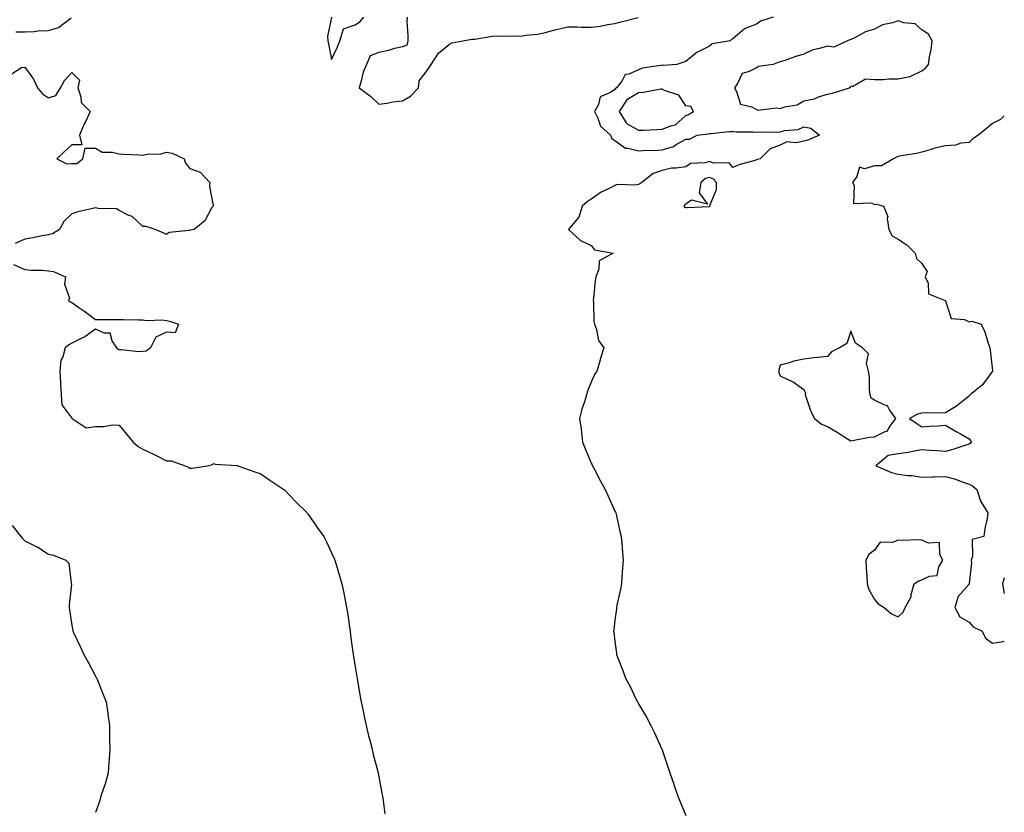
# Model space of a CAD drawing. Units: inches. Extents: x 899843 to 902483, y 7247738 to 7250378.
# Drawn here: x 902066 to 902483, y 7249825 to 7250161 of the extents above; entities that cross this region are included whole.
import ezdxf

# ---------------------------------------------------------------- set-up
doc = ezdxf.new("R2010")
doc.units = ezdxf.units.IN
doc.header["$MEASUREMENT"] = 0
doc.layers.add('Contour_89987247', color=7, linetype='Continuous', true_color=0x908053)

msp = doc.modelspace()

# ---------------------------------------------------------------- linework, layer by layer
at = {"layer": 'Contour_89987247'}
for points in [[(902064.34, 7250155.63, 3285), (902068.05, 7250155.69, 3285), (902071.99, 7250155.86, 3285), (902073.79, 7250156.18, 3285), (902078.05, 7250156.31, 3285), (902082.37, 7250157.59, 3285), (902087.71, 7250161.58, 3285)], [(902198.05, 7250161.92, 3285), (902196.3, 7250153.67, 3285), (902196.38, 7250151.92, 3285), (902196.75, 7250150.61, 3285), (902198.05, 7250143.96, 3285), (902200.58, 7250149.38, 3285), (902201.55, 7250151.92, 3285), (902203.05, 7250156.92, 3285), (902208.05, 7250158.73, 3285), (902209.98, 7250159.99, 3285), (902211.64, 7250161.92, 3285)], [(902230, 7250161.92, 3285), (902229.94, 7250160.03, 3285), (902230.34, 7250154.21, 3285), (902230.3, 7250151.92, 3285), (902229.94, 7250150.04, 3285), (902228.05, 7250149.39, 3285), (902224.73, 7250148.6, 3285), (902222.16, 7250147.82, 3285), (902218.05, 7250147, 3285), (902214.39, 7250145.58, 3285), (902212.76, 7250141.92, 3285), (902211.35, 7250138.62, 3285), (902210.47, 7250134.34, 3285), (902209.71, 7250131.92, 3285), (902214.53, 7250128.4, 3285), (902218.05, 7250125.01, 3285), (902221.58, 7250125.45, 3285), (902223.93, 7250126.04, 3285), (902228.05, 7250126.43, 3285), (902231.46, 7250128.5, 3285), (902234.83, 7250131.92, 3285), (902235.07, 7250134.9, 3285), (902238.05, 7250138.75, 3285), (902239.33, 7250140.64, 3285), (902240.23, 7250141.92, 3285), (902243.35, 7250146.63, 3285), (902248.05, 7250150.42, 3285), (902248.99, 7250150.98, 3285), (902253.69, 7250151.92, 3285), (902257.42, 7250152.55, 3285), (902258.05, 7250152.58, 3285), (902258.75, 7250152.62, 3285), (902266.04, 7250153.93, 3285), (902268.05, 7250154.01, 3285), (902270.06, 7250153.93, 3285), (902275.97, 7250153.99, 3285), (902278.05, 7250153.92, 3285), (902280.44, 7250154.31, 3285), (902285.23, 7250154.74, 3285), (902288.05, 7250155.3, 3285), (902292.61, 7250156.48, 3285), (902293.29, 7250156.69, 3285), (902298.05, 7250157.81, 3285), (902302.2, 7250157.78, 3285), (902303.82, 7250157.68, 3285), (902308.05, 7250157.65, 3285), (902311.86, 7250158.1, 3285), (902314.89, 7250158.76, 3285), (902318.05, 7250159.21, 3285), (902320.17, 7250159.79, 3285), (902327.96, 7250161.82, 3285)], [(902385.03, 7250161.92, 3285), (902379.71, 7250160.26, 3285), (902378.05, 7250158.99, 3285), (902373.19, 7250157.06, 3285), (902372.95, 7250157.02, 3285), (902368.05, 7250152.75, 3285), (902367.5, 7250152.47, 3285), (902366.94, 7250151.92, 3285), (902359.29, 7250150.68, 3285), (902358.05, 7250149.63, 3285), (902353.36, 7250147.23, 3285), (902352.92, 7250147.06, 3285), (902348.05, 7250143.11, 3285), (902347.18, 7250142.79, 3285), (902344.23, 7250141.92, 3285), (902338.5, 7250141.47, 3285), (902338.05, 7250141.57, 3285), (902337.55, 7250141.42, 3285), (902329.65, 7250140.33, 3285), (902328.05, 7250139.62, 3285), (902323.88, 7250137.74, 3285), (902322.39, 7250137.58, 3285), (902320.92, 7250134.79, 3285), (902318.79, 7250131.92, 3285), (902318.23, 7250131.73, 3285), (902318.05, 7250131.3, 3285), (902316.13, 7250130, 3285), (902311.87, 7250128.1, 3285), (902311.07, 7250124.95, 3285), (902309.45, 7250121.92, 3285), (902310.86, 7250119.11, 3285), (902311.93, 7250115.8, 3285), (902316.12, 7250111.92, 3285), (902316.69, 7250110.56, 3285), (902318.05, 7250109.61, 3285), (902322.5, 7250106.37, 3285), (902323.5, 7250106.46, 3285), (902328.05, 7250105.28, 3285), (902331.65, 7250105.52, 3285), (902334.55, 7250105.43, 3285), (902338.05, 7250105.72, 3285), (902342.88, 7250107.09, 3285), (902344.06, 7250107.93, 3285), (902348.05, 7250110.18, 3285), (902349.66, 7250110.31, 3285), (902352.87, 7250111.92, 3285), (902357.52, 7250112.45, 3285), (902358.05, 7250112.71, 3285), (902358.83, 7250112.7, 3285), (902366.47, 7250113.49, 3285), (902368.05, 7250113.48, 3285), (902369.47, 7250113.34, 3285), (902376.63, 7250113.35, 3285), (902378.05, 7250113.22, 3285), (902379.52, 7250113.39, 3285), (902386.77, 7250113.2, 3285), (902388.05, 7250113.4, 3285), (902390.07, 7250113.94, 3285), (902395.68, 7250114.29, 3285), (902398.05, 7250115.41, 3285), (902400.99, 7250114.86, 3285), (902404.69, 7250111.92, 3285), (902400.01, 7250109.96, 3285), (902398.05, 7250109.43, 3285), (902394.87, 7250108.74, 3285), (902390.9, 7250109.08, 3285), (902388.05, 7250107.69, 3285), (902383.87, 7250106.1, 3285), (902379.51, 7250101.92, 3285), (902378.37, 7250101.6, 3285), (902378.05, 7250101.45, 3285), (902377.32, 7250101.2, 3285), (902370.57, 7250099.4, 3285), (902368.05, 7250098.2, 3285), (902366.38, 7250100.26, 3285), (902359.86, 7250100.1, 3285), (902358.05, 7250100.74, 3285), (902356.34, 7250100.21, 3285), (902350.1, 7250099.88, 3285), (902348.05, 7250098.53, 3285), (902344.02, 7250097.89, 3285), (902342.01, 7250097.96, 3285), (902338.05, 7250096.95, 3285), (902334.24, 7250095.74, 3285), (902329.49, 7250091.92, 3285), (902328.66, 7250091.31, 3285), (902328.05, 7250091.03, 3285), (902326.93, 7250090.8, 3285), (902318.97, 7250091, 3285), (902318.05, 7250090.65, 3285), (902315.34, 7250089.21, 3285), (902312.21, 7250087.76, 3285), (902308.05, 7250084.84, 3285), (902306.3, 7250083.68, 3285), (902304.2, 7250081.92, 3285), (902302.83, 7250077.14, 3285), (902299.48, 7250073.35, 3285), (902298.36, 7250071.92, 3285), (902303.42, 7250067.29, 3285), (902308.05, 7250065.22, 3285), (902309.46, 7250063.33, 3285), (902317.26, 7250061.92, 3285), (902311.33, 7250058.65, 3285), (902311.27, 7250055.14, 3285), (902310, 7250051.92, 3285), (902309.73, 7250050.24, 3285), (902309.03, 7250042.91, 3285), (902308.89, 7250041.92, 3285), (902309.03, 7250040.93, 3285), (902309.19, 7250033.06, 3285), (902309.43, 7250031.92, 3285), (902310.27, 7250029.69, 3285), (902311.04, 7250024.92, 3285), (902313.41, 7250021.92, 3285), (902312.09, 7250017.88, 3285), (902311.33, 7250015.2, 3285), (902310.33, 7250011.92, 3285), (902309.43, 7250010.53, 3285), (902308.05, 7250007.34, 3285), (902306.47, 7250003.49, 3285), (902306, 7250001.92, 3285), (902305.16, 7249999.03, 3285), (902304.08, 7249995.89, 3285), (902303.08, 7249991.92, 3285), (902303.7, 7249987.57, 3285), (902303.87, 7249986.11, 3285), (902304.39, 7249981.92, 3285), (902305.42, 7249979.29, 3285), (902308.05, 7249972.96, 3285), (902308.37, 7249972.24, 3285), (902308.52, 7249971.92, 3285), (902309.08, 7249970.88, 3285), (902311.84, 7249965.71, 3285), (902313.93, 7249961.92, 3285), (902315.21, 7249959.09, 3285), (902318.05, 7249952.75, 3285), (902318.32, 7249952.19, 3285), (902318.46, 7249951.92, 3285), (902318.59, 7249951.37, 3285), (902320.2, 7249944.07, 3285), (902320.75, 7249941.92, 3285), (902321, 7249938.97, 3285), (902321.24, 7249935.11, 3285), (902321.57, 7249931.92, 3285), (902321.33, 7249928.65, 3285), (902320.99, 7249924.86, 3285), (902320.78, 7249921.92, 3285), (902320.37, 7249919.61, 3285), (902318.92, 7249912.8, 3285), (902318.75, 7249911.92, 3285), (902318.67, 7249911.3, 3285), (902318.05, 7249906.54, 3285), (902317.57, 7249902.4, 3285), (902317.51, 7249901.92, 3285), (902317.57, 7249901.44, 3285), (902318.05, 7249897.48, 3285), (902318.69, 7249892.56, 3285), (902318.76, 7249891.92, 3285), (902319.19, 7249890.79, 3285), (902321.36, 7249885.23, 3285), (902322.49, 7249881.92, 3285), (902324.48, 7249878.35, 3285), (902327.08, 7249872.89, 3285), (902327.57, 7249871.92, 3285), (902327.76, 7249871.63, 3285), (902328.05, 7249871.13, 3285), (902331.5, 7249865.37, 3285), (902333.22, 7249861.92, 3285), (902334.87, 7249858.74, 3285), (902337.8, 7249852.17, 3285), (902337.92, 7249851.92, 3285), (902337.95, 7249851.82, 3285), (902338.05, 7249851.54, 3285), (902340.5, 7249844.37, 3285), (902341.25, 7249841.92, 3285), (902342.95, 7249837.02, 3285), (902343, 7249836.87, 3285), (902344.68, 7249831.92, 3285), (902345.67, 7249829.54, 3285), (902348.05, 7249823.74, 3285)], [(902062.24, 7250137.72, 3284), (902066.7, 7250140.57, 3284), (902068.05, 7250140.8, 3284), (902071.78, 7250135.65, 3284), (902073.51, 7250131.92, 3284), (902075.54, 7250129.41, 3284), (902078.05, 7250127.75, 3284), (902081.16, 7250128.8, 3284), (902083.14, 7250131.92, 3284), (902084.88, 7250135.08, 3284), (902088.05, 7250138.5, 3284), (902091.31, 7250135.18, 3284), (902090.48, 7250131.92, 3284), (902091.8, 7250128.17, 3284), (902091.89, 7250125.76, 3284), (902095.81, 7250121.92, 3284), (902093.74, 7250117.6, 3284), (902093.27, 7250116.71, 3284), (902091.27, 7250111.92, 3284), (902092.18, 7250107.79, 3284), (902088.05, 7250107.9, 3284), (902084.92, 7250105.05, 3284), (902081.7, 7250101.92, 3284), (902085.87, 7250099.73, 3284), (902088.05, 7250099.98, 3284), (902090.1, 7250099.87, 3284), (902092.62, 7250101.92, 3284), (902093.58, 7250106.38, 3284), (902098.05, 7250106.48, 3284), (902100.87, 7250104.74, 3284), (902105.2, 7250104.77, 3284), (902108.05, 7250103.99, 3284), (902109.95, 7250103.82, 3284), (902116.4, 7250103.57, 3284), (902118.05, 7250103.44, 3284), (902119.96, 7250103.82, 3284), (902125.9, 7250104.08, 3284), (902128.05, 7250104.72, 3284), (902130.43, 7250104.29, 3284), (902135.59, 7250101.92, 3284), (902136.15, 7250100.02, 3284), (902138.05, 7250097.82, 3284), (902142.34, 7250096.21, 3284), (902146.47, 7250091.92, 3284), (902146.37, 7250090.24, 3284), (902147.84, 7250082.13, 3284), (902147.82, 7250081.92, 3284), (902147.37, 7250081.24, 3284), (902144.27, 7250075.7, 3284), (902139.86, 7250071.92, 3284), (902138.26, 7250071.71, 3284), (902138.05, 7250071.69, 3284), (902137.7, 7250071.57, 3284), (902129.28, 7250070.69, 3284), (902128.05, 7250069.86, 3284), (902126.66, 7250070.53, 3284), (902123.3, 7250071.92, 3284), (902119.43, 7250073.31, 3284), (902118.05, 7250073.25, 3284), (902113.6, 7250077.47, 3284), (902111.87, 7250078.1, 3284), (902108.05, 7250080.06, 3284), (902106.89, 7250080.77, 3284), (902099.15, 7250080.82, 3284), (902098.05, 7250081.12, 3284), (902096.95, 7250080.82, 3284), (902090.5, 7250079.47, 3284), (902088.05, 7250078.64, 3284), (902084.55, 7250075.42, 3284), (902082.73, 7250071.92, 3284), (902079.84, 7250070.13, 3284), (902078.05, 7250069.77, 3284), (902075.43, 7250069.29, 3284), (902071.45, 7250068.52, 3284), (902068.05, 7250067.94, 3284), (902063.97, 7250066, 3284)], [(902483, 7250120.1, 3286), (902481.41, 7250118.56, 3286), (902478.05, 7250116.85, 3286), (902475.36, 7250114.61, 3286), (902471.91, 7250111.92, 3286), (902469.62, 7250110.36, 3286), (902468.05, 7250108.8, 3286), (902464.63, 7250108.5, 3286), (902462.28, 7250107.69, 3286), (902458.05, 7250107.48, 3286), (902453.52, 7250106.45, 3286), (902452.01, 7250105.88, 3286), (902448.05, 7250104.74, 3286), (902445.82, 7250104.15, 3286), (902439.33, 7250103.2, 3286), (902438.05, 7250102.92, 3286), (902437.29, 7250102.68, 3286), (902436.12, 7250101.92, 3286), (902431.04, 7250098.92, 3286), (902428.05, 7250098.9, 3286), (902423.79, 7250097.66, 3286), (902421.65, 7250098.32, 3286), (902420.54, 7250094.4, 3286), (902418.74, 7250091.92, 3286), (902419.4, 7250090.56, 3286), (902419.12, 7250082.99, 3286), (902426.72, 7250083.26, 3286), (902428.05, 7250082.59, 3286), (902428.85, 7250082.72, 3286), (902431.82, 7250081.92, 3286), (902433.61, 7250077.48, 3286), (902433.39, 7250076.58, 3286), (902434.08, 7250071.92, 3286), (902435.47, 7250069.33, 3286), (902438.05, 7250067.89, 3286), (902441.67, 7250065.54, 3286), (902445.19, 7250061.92, 3286), (902445.84, 7250059.71, 3286), (902448.05, 7250057.61, 3286), (902450.35, 7250054.22, 3286), (902449.54, 7250051.92, 3286), (902450.68, 7250049.28, 3286), (902450.82, 7250044.69, 3286), (902457.88, 7250041.92, 3286), (902457.92, 7250041.79, 3286), (902458.05, 7250041.71, 3286), (902460.49, 7250034.35, 3286), (902466.18, 7250033.8, 3286), (902468.05, 7250032.9, 3286), (902469.27, 7250033.14, 3286), (902473.23, 7250031.92, 3286), (902474.79, 7250028.66, 3286), (902476.16, 7250023.8, 3286), (902476.85, 7250021.92, 3286), (902476.99, 7250020.86, 3286), (902477.93, 7250012.05, 3286), (902477.94, 7250011.92, 3286), (902477.56, 7250011.42, 3286), (902473.75, 7250006.23, 3286), (902468.53, 7250001.92, 3286), (902468.31, 7250001.66, 3286), (902468.05, 7250001.41, 3286), (902465.6, 7249999.47, 3286), (902462.8, 7249997.17, 3286), (902458.05, 7249994.3, 3286), (902455.85, 7249994.13, 3286), (902450.5, 7249994.37, 3286), (902448.05, 7249994.21, 3286), (902446.2, 7249993.77, 3286), (902442.87, 7249991.92, 3286), (902445.93, 7249989.8, 3286), (902448.05, 7249988.41, 3286), (902451.31, 7249988.66, 3286), (902455.02, 7249988.89, 3286), (902458.05, 7249989.1, 3286), (902462.62, 7249986.49, 3286), (902464.67, 7249985.3, 3286), (902468.05, 7249983.35, 3286), (902468.71, 7249982.58, 3286), (902469, 7249981.92, 3286), (902468.57, 7249981.4, 3286), (902468.05, 7249981.03, 3286), (902466.77, 7249980.64, 3286), (902461.22, 7249978.75, 3286), (902458.05, 7249977.91, 3286), (902454.35, 7249978.22, 3286), (902451.63, 7249978.34, 3286), (902448.05, 7249978.62, 3286), (902444.13, 7249978, 3286), (902442.43, 7249977.54, 3286), (902438.05, 7249977, 3286), (902433.77, 7249976.2, 3286), (902428.52, 7249971.92, 3286), (902435.18, 7249969.05, 3286), (902438.05, 7249968.3, 3286), (902442.2, 7249967.77, 3286), (902443.9, 7249967.77, 3286), (902448.05, 7249967.06, 3286), (902452.78, 7249967.19, 3286), (902453.37, 7249967.24, 3286), (902458.05, 7249967.38, 3286), (902462.36, 7249966.23, 3286), (902464.73, 7249965.24, 3286), (902468.05, 7249964.12, 3286), (902469.48, 7249963.35, 3286), (902471.33, 7249961.92, 3286), (902472.95, 7249957.02, 3286), (902472.98, 7249956.85, 3286), (902475.98, 7249951.92, 3286), (902475.7, 7249949.57, 3286), (902474.68, 7249945.29, 3286), (902474.36, 7249941.92, 3286), (902469.32, 7249940.65, 3286), (902469.54, 7249933.41, 3286), (902468.9, 7249931.92, 3286), (902469.11, 7249930.86, 3286), (902468.11, 7249921.99, 3286), (902468.14, 7249921.92, 3286), (902468.08, 7249921.89, 3286), (902468.05, 7249921.82, 3286), (902463.46, 7249916.51, 3286), (902462.07, 7249911.92, 3286), (902464.12, 7249907.99, 3286), (902468.05, 7249905.72, 3286), (902469.81, 7249903.68, 3286), (902473.67, 7249901.92, 3286), (902474.99, 7249898.86, 3286), (902478.05, 7249896.8, 3286), (902482.52, 7249897.45, 3286), (902483, 7249897.68, 3286)], [(902063.35, 7250057.22, 3284), (902068.05, 7250055.06, 3284), (902070.91, 7250054.78, 3284), (902075.28, 7250054.69, 3284), (902078.05, 7250054.45, 3284), (902080.25, 7250054.12, 3284), (902085.31, 7250051.92, 3284), (902084.93, 7250048.8, 3284), (902087.05, 7250042.92, 3284), (902086.64, 7250041.92, 3284), (902087.44, 7250041.31, 3284), (902088.05, 7250041.02, 3284), (902090.99, 7250038.97, 3284), (902093.44, 7250037.31, 3284), (902098.05, 7250033.88, 3284), (902099.97, 7250033.84, 3284), (902106.16, 7250033.81, 3284), (902108.05, 7250033.79, 3284), (902109.92, 7250033.79, 3284), (902116.24, 7250033.74, 3284), (902118.05, 7250033.74, 3284), (902119.63, 7250033.5, 3284), (902126.27, 7250033.7, 3284), (902128.05, 7250033.5, 3284), (902129.34, 7250033.21, 3284), (902133.23, 7250031.92, 3284), (902131.76, 7250028.21, 3284), (902128.05, 7250028.47, 3284), (902123.54, 7250026.42, 3284), (902121.3, 7250021.92, 3284), (902119.53, 7250020.44, 3284), (902118.05, 7250020.28, 3284), (902116.35, 7250020.21, 3284), (902108.93, 7250021.04, 3284), (902108.05, 7250021, 3284), (902107.48, 7250021.34, 3284), (902107.01, 7250021.92, 3284), (902105.13, 7250024.84, 3284), (902104.22, 7250028.09, 3284), (902101.9, 7250028.07, 3284), (902098.05, 7250029.74, 3284), (902093.45, 7250026.52, 3284), (902091.98, 7250025.85, 3284), (902088.05, 7250023.8, 3284), (902086.77, 7250023.2, 3284), (902085.15, 7250021.92, 3284), (902084.16, 7250018.03, 3284), (902083.36, 7250016.61, 3284), (902082.85, 7250011.92, 3284), (902083.21, 7250007.08, 3284), (902083.21, 7250006.76, 3284), (902083.5, 7250001.92, 3284), (902083.81, 7249997.68, 3284), (902088.05, 7249992.01, 3284), (902088.13, 7249992, 3284), (902088.19, 7249991.92, 3284), (902094.05, 7249987.92, 3284), (902098.05, 7249988.61, 3284), (902101.45, 7249988.52, 3284), (902105.33, 7249989.2, 3284), (902108.05, 7249989.1, 3284), (902111.28, 7249985.14, 3284), (902113.96, 7249981.92, 3284), (902116.14, 7249980.01, 3284), (902118.05, 7249978.99, 3284), (902122.87, 7249976.74, 3284), (902123.69, 7249976.29, 3284), (902128.05, 7249973.94, 3284), (902130.14, 7249974.01, 3284), (902136.06, 7249971.92, 3284), (902137.42, 7249971.29, 3284), (902138.05, 7249970.96, 3284), (902139.04, 7249970.93, 3284), (902145.31, 7249971.92, 3284), (902147.57, 7249972.41, 3284), (902148.05, 7249972.83, 3284), (902148.76, 7249972.63, 3284), (902157.91, 7249972.06, 3284), (902158.05, 7249972.04, 3284), (902158.12, 7249972, 3284), (902158.33, 7249971.92, 3284), (902165.51, 7249969.37, 3284), (902168.05, 7249968.45, 3284), (902171.93, 7249965.81, 3284), (902177.76, 7249961.92, 3284), (902177.91, 7249961.78, 3284), (902178.05, 7249961.66, 3284), (902182.82, 7249956.69, 3284), (902187.65, 7249951.92, 3284), (902187.82, 7249951.69, 3284), (902188.05, 7249951.36, 3284), (902191.91, 7249945.78, 3284), (902194.75, 7249941.92, 3284), (902195.85, 7249939.71, 3284), (902198.05, 7249935.03, 3284), (902199, 7249932.87, 3284), (902199.39, 7249931.92, 3284), (902199.94, 7249930.03, 3284), (902201.45, 7249925.32, 3284), (902202.34, 7249921.92, 3284), (902203.34, 7249917.21, 3284), (902203.46, 7249916.51, 3284), (902204.37, 7249911.92, 3284), (902204.89, 7249908.76, 3284), (902205.44, 7249904.54, 3284), (902205.84, 7249901.92, 3284), (902206.1, 7249899.97, 3284), (902207.05, 7249892.92, 3284), (902207.19, 7249891.92, 3284), (902207.3, 7249891.17, 3284), (902208.05, 7249886.71, 3284), (902208.69, 7249882.56, 3284), (902208.8, 7249881.92, 3284), (902208.96, 7249881.01, 3284), (902210.16, 7249874.03, 3284), (902210.56, 7249871.92, 3284), (902211.24, 7249868.73, 3284), (902211.83, 7249865.71, 3284), (902212.69, 7249861.92, 3284), (902213.72, 7249857.59, 3284), (902214.25, 7249855.72, 3284), (902215.21, 7249851.92, 3284), (902215.7, 7249849.58, 3284), (902217.6, 7249842.37, 3284), (902217.7, 7249841.92, 3284), (902217.75, 7249841.62, 3284), (902218.05, 7249840.15, 3284), (902219.33, 7249833.2, 3284), (902219.62, 7249831.92, 3284), (902219.89, 7249830.07, 3284), (902220.56, 7249824.43, 3284)], [(902062.73, 7249946.6, 3283), (902066.46, 7249941.92, 3283), (902067.17, 7249941.04, 3283), (902068.05, 7249940.05, 3283), (902071.71, 7249938.26, 3283), (902073.62, 7249937.49, 3283), (902078.05, 7249934.53, 3283), (902080.18, 7249934.05, 3283), (902085.43, 7249931.92, 3283), (902086.79, 7249930.66, 3283), (902087.73, 7249922.23, 3283), (902087.86, 7249921.92, 3283), (902087.84, 7249921.71, 3283), (902086.9, 7249913.06, 3283), (902086.82, 7249911.92, 3283), (902086.96, 7249910.84, 3283), (902088.05, 7249904.25, 3283), (902088.37, 7249902.23, 3283), (902088.42, 7249901.92, 3283), (902088.74, 7249901.23, 3283), (902091.5, 7249895.37, 3283), (902093.11, 7249891.92, 3283), (902094.85, 7249888.72, 3283), (902098.05, 7249882.74, 3283), (902098.35, 7249882.22, 3283), (902098.53, 7249881.92, 3283), (902098.86, 7249881.11, 3283), (902101.22, 7249875.09, 3283), (902102.56, 7249871.92, 3283), (902103.19, 7249867.07, 3283), (902103.25, 7249866.72, 3283), (902103.91, 7249861.92, 3283), (902103.96, 7249857.83, 3283), (902104.02, 7249855.95, 3283), (902104.07, 7249851.92, 3283), (902103.81, 7249847.68, 3283), (902103.74, 7249846.24, 3283), (902103.44, 7249841.92, 3283), (902102.32, 7249837.64, 3283), (902101.36, 7249835.22, 3283), (902100.28, 7249831.92, 3283), (902099.89, 7249830.08, 3283), (902098.05, 7249825.07, 3283)], [(902483, 7249924.49, 3287), (902482.28, 7249921.92, 3287), (902483, 7249917.74, 3287)]]:
    msp.add_polyline3d(points, dxfattribs=at)
for points in [[(902408.05, 7250129.35, 3286), (902410.22, 7250129.75, 3286), (902417.38, 7250131.92, 3286), (902417.77, 7250132.19, 3286), (902418.05, 7250132.77, 3286), (902418.7, 7250132.57, 3286), (902424.24, 7250135.74, 3286), (902428.05, 7250135.51, 3286), (902431.64, 7250135.51, 3286), (902434.23, 7250135.74, 3286), (902438.05, 7250135.74, 3286), (902442.94, 7250136.81, 3286), (902443.18, 7250136.79, 3286), (902448.05, 7250139.25, 3286), (902449.66, 7250140.31, 3286), (902450.86, 7250141.92, 3286), (902451.3, 7250145.16, 3286), (902451.96, 7250148.01, 3286), (902452.38, 7250151.92, 3286), (902450.89, 7250154.75, 3286), (902448.05, 7250156.51, 3286), (902445.17, 7250159.04, 3286), (902440.48, 7250159.49, 3286), (902438.05, 7250160.37, 3286), (902435.65, 7250159.52, 3286), (902431.37, 7250158.6, 3286), (902428.05, 7250156.77, 3286), (902424.27, 7250155.7, 3286), (902419.06, 7250152.93, 3286), (902418.05, 7250152.51, 3286), (902417.6, 7250152.37, 3286), (902416.62, 7250151.92, 3286), (902410.72, 7250149.25, 3286), (902408.05, 7250149.69, 3286), (902404.75, 7250148.62, 3286), (902401.95, 7250148.02, 3286), (902398.05, 7250146.25, 3286), (902394.66, 7250145.32, 3286), (902389.6, 7250143.46, 3286), (902388.05, 7250142.97, 3286), (902387.26, 7250142.7, 3286), (902385.15, 7250141.92, 3286), (902378.92, 7250141.05, 3286), (902378.05, 7250140.51, 3286), (902374.99, 7250138.86, 3286), (902371.92, 7250138.05, 3286), (902369.98, 7250133.85, 3286), (902368.67, 7250131.92, 3286), (902369.59, 7250130.38, 3286), (902371.23, 7250125.09, 3286), (902376.09, 7250123.88, 3286), (902378.05, 7250122.78, 3286), (902378.65, 7250122.52, 3286), (902386.44, 7250123.53, 3286), (902388.05, 7250123.22, 3286), (902390.03, 7250123.9, 3286), (902395.22, 7250124.75, 3286), (902398.05, 7250126.44, 3286), (902402.58, 7250127.39, 3286), (902404.3, 7250128.17, 3286)], [(902348.05, 7250120.33, 3286), (902349.29, 7250120.69, 3286), (902351.28, 7250121.92, 3286), (902350.23, 7250124.1, 3286), (902348.05, 7250124.37, 3286), (902345.06, 7250128.92, 3286), (902339.05, 7250130.91, 3286), (902338.05, 7250131.46, 3286), (902337.54, 7250131.41, 3286), (902330, 7250129.97, 3286), (902328.05, 7250129.81, 3286), (902323.06, 7250126.91, 3286), (902319.85, 7250121.92, 3286), (902322.84, 7250117.13, 3286), (902322.95, 7250116.82, 3286), (902323.22, 7250116.74, 3286), (902328.05, 7250114.03, 3286), (902330.22, 7250114.09, 3286), (902335.63, 7250114.34, 3286), (902338.05, 7250114.41, 3286), (902342.19, 7250116.06, 3286), (902343.67, 7250116.3, 3286)], [(902358.05, 7250081.78, 3286), (902358.18, 7250081.79, 3286), (902358.25, 7250081.92, 3286), (902358.25, 7250082.12, 3286), (902361.03, 7250088.94, 3286), (902361.03, 7250091.92, 3286), (902359.61, 7250093.48, 3286), (902358.05, 7250094.02, 3286), (902356.44, 7250093.53, 3286), (902354.38, 7250091.92, 3286), (902353.67, 7250087.54, 3286), (902357.22, 7250082.75, 3286), (902350.51, 7250084.38, 3286), (902348.05, 7250082.65, 3286), (902347.61, 7250082.36, 3286), (902347.24, 7250081.92, 3286), (902347.57, 7250081.44, 3286), (902348.05, 7250081.25, 3286), (902348.67, 7250081.3, 3286), (902357.91, 7250081.77, 3286)], [(902428.05, 7249984.23, 3286), (902432.53, 7249986.4, 3286), (902433.41, 7249986.56, 3286), (902434.22, 7249988.09, 3286), (902437.03, 7249991.92, 3286), (902434.34, 7249995.62, 3286), (902433.47, 7249997.34, 3286), (902432.45, 7249997.52, 3286), (902428.05, 7249999.64, 3286), (902426.63, 7250000.5, 3286), (902426.17, 7250001.92, 3286), (902425.86, 7250004.11, 3286), (902425.9, 7250009.77, 3286), (902425.47, 7250011.92, 3286), (902424.63, 7250015.34, 3286), (902425.43, 7250019.3, 3286), (902422.94, 7250021.92, 3286), (902419.9, 7250023.77, 3286), (902418.05, 7250028.86, 3286), (902416.34, 7250023.63, 3286), (902413.14, 7250021.92, 3286), (902409.81, 7250020.16, 3286), (902408.05, 7250018.2, 3286), (902403.86, 7250017.73, 3286), (902402.36, 7250017.61, 3286), (902398.05, 7250017.07, 3286), (902393.78, 7250016.19, 3286), (902391.51, 7250015.38, 3286), (902388.05, 7250014.48, 3286), (902387.52, 7250012.45, 3286), (902387.51, 7250011.92, 3286), (902387.52, 7250011.39, 3286), (902388.05, 7250009.96, 3286), (902391.83, 7250008.14, 3286), (902393.6, 7250007.47, 3286), (902398.05, 7250004.28, 3286), (902398.85, 7250002.72, 3286), (902398.7, 7250001.92, 3286), (902399.11, 7250000.86, 3286), (902401.08, 7249994.95, 3286), (902402.55, 7249991.92, 3286), (902405.61, 7249989.49, 3286), (902408.05, 7249988.5, 3286), (902412.26, 7249986.13, 3286), (902416.59, 7249983.38, 3286), (902418.05, 7249982.48, 3286), (902418.68, 7249982.55, 3286), (902425.93, 7249984.05, 3286)], [(902438.05, 7249907.86, 3286), (902440.13, 7249909.85, 3286), (902441, 7249911.92, 3286), (902443.51, 7249916.46, 3286), (902443.57, 7249917.45, 3286), (902444.86, 7249921.92, 3286), (902446.82, 7249923.15, 3286), (902448.05, 7249923.6, 3286), (902451.33, 7249925.2, 3286), (902454.55, 7249925.42, 3286), (902455.29, 7249929.16, 3286), (902456.9, 7249931.92, 3286), (902455.62, 7249934.35, 3286), (902455.57, 7249939.44, 3286), (902450.89, 7249939.08, 3286), (902448.05, 7249940.39, 3286), (902446.63, 7249940.5, 3286), (902439.74, 7249940.22, 3286), (902438.05, 7249940.34, 3286), (902435.58, 7249939.45, 3286), (902430.44, 7249939.53, 3286), (902428.05, 7249936.22, 3286), (902425.63, 7249934.34, 3286), (902424.36, 7249931.92, 3286), (902424.51, 7249928.38, 3286), (902424.75, 7249925.22, 3286), (902424.89, 7249921.92, 3286), (902425.61, 7249919.48, 3286), (902428.05, 7249915.26, 3286), (902429.6, 7249913.47, 3286), (902432.12, 7249911.92, 3286), (902435.26, 7249909.13, 3286)]]:
    msp.add_polyline3d(points, close=True, dxfattribs=at)

doc.saveas('drawing.dxf')
